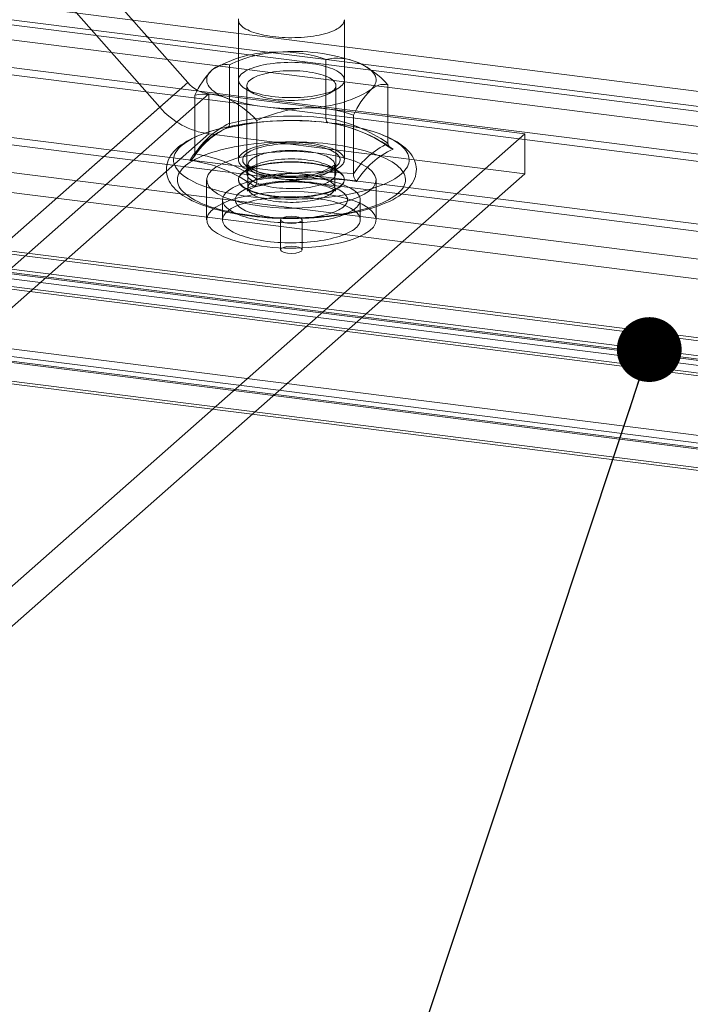
# Model space of a CAD drawing. Units: millimetres. Extents: x 0 to 420, y 0 to 297.
# Drawn here: x 276 to 286, y 118 to 134 of the extents above; entities that cross this region are included whole.
import ezdxf

# ---------------------------------------------------------------- set-up
doc = ezdxf.new("R2010")
doc.units = ezdxf.units.MM
doc.dimstyles.new('SLDDIMSTYLE2', dxfattribs={"dimtxt": 0.18, "dimasz": 1.02, "dimexe": 0, "dimexo": 0.0625, "dimgap": 0, "dimtad": 0, "dimtih": 1, "dimtoh": 1, "dimdec": 0, "dimrnd": 1e-09, "dimzin": 0, "dimdsep": 46, "dimtxsty": 'Standard', "dimblk1": 'DOT', "dimblk2": 'DOT', "dimsah": 1, "dimcen": 0.09, "dimadec": 0, "dimazin": 0, "dimtfac": 1.02, "dimtdec": 0, "dimtofl": 0, "dimtmove": 0, "dimatfit": 3, "dimldrblk": 'DOT', "dimfxl": 1, "dimfrac": 2, "dimtolj": 1, "dimtzin": 0, "dimarcsym": 0})

# ---------------------------------------------------------------- blocks, each defined once
blk = doc.blocks.new('_DOT')
at = {"color": 0, "linetype": 'ByBlock', "lineweight": -2}
blk.add_line((-0.5, 0), (-1, 0), dxfattribs=at)
at = {"color": 0, "linetype": 'ByBlock', "const_width": 0.5}
blk.add_lwpolyline([(-0.25, 0, 1), (0.25, 0, 1)], format="xyb", close=True, dxfattribs=at)

msp = doc.modelspace()

# ---------------------------------------------------------------- linework, layer by layer
at = {"color": 7, "linetype": 'Continuous', "lineweight": 15}
for p, q in [((356.743, 123.649), (266.008, 135.081)), ((276.528, 134.937), (278.566, 132.626)), ((356.508, 123.441), (265.773, 134.873)), ((356.743, 123.335), (266.008, 134.766)), ((356.508, 123.127), (265.773, 134.559)), ((276.087, 134.548), (278.125, 132.237)), ((356.39, 122.709), (265.655, 134.14)), ((356.272, 122.605), (265.537, 134.036)), ((279.363, 133.609), (279.363, 131.409)), ((281.03, 131.409), (281.03, 133.609)), ((356.39, 121.609), (265.655, 133.04)), ((356.272, 121.505), (265.537, 132.937)), ((279.222, 131.984), (279.222, 132.906)), ((280.741, 132.067), (280.741, 132.989)), ((278.998, 132.86), (278.993, 132.857)), ((281.429, 132.837), (281.396, 132.86)), ((278.566, 132.626), (266.78, 122.233)), ((278.566, 132.626), (278.125, 132.237)), ((279.497, 132.578), (279.497, 131.191)), ((280.897, 131.191), (280.897, 132.578)), ((281.716, 131.67), (281.716, 132.592)), ((356.154, 121.087), (265.419, 132.518)), ((278.896, 132.446), (267.111, 122.053)), ((278.677, 131.504), (278.677, 132.426)), ((278.896, 131.818), (278.896, 132.446)), ((278.896, 132.446), (283.87, 131.82)), ((279.477, 132.526), (279.592, 132.46)), ((280.801, 132.46), (280.916, 132.526)), ((356.154, 120.772), (265.419, 132.204)), ((278.125, 132.237), (266.339, 121.844)), ((281.172, 131.19), (281.172, 132.112)), ((279.652, 131.107), (279.652, 132.029)), ((279.863, 132.018), (279.756, 132.009)), ((280.637, 132.009), (280.559, 132.015)), ((278.896, 131.818), (267.111, 121.424)), ((283.87, 131.82), (272.084, 121.426)), ((278.896, 131.818), (283.87, 131.191)), ((283.87, 131.82), (283.87, 131.191)), ((352.854, 120.219), (262.119, 131.651)), ((352.938, 120.252), (262.202, 131.684)), ((352.619, 120.011), (261.883, 131.443)), ((352.854, 119.905), (262.119, 131.337)), ((352.896, 119.922), (262.161, 131.353)), ((279.513, 131.33), (279.513, 130.969)), ((280.88, 130.969), (280.88, 131.33)), ((353.09, 119.799), (262.355, 131.23)), ((283.87, 131.191), (272.084, 120.798)), ((279.592, 131.308), (279.477, 131.243)), ((280.916, 131.243), (280.801, 131.308)), ((352.619, 119.697), (261.883, 131.129)), ((352.972, 119.695), (262.237, 131.126)), ((278.863, 131.095), (278.863, 130.466)), ((279.363, 131.103), (279.363, 131.095)), ((281.03, 131.095), (281.03, 131.103)), ((281.53, 130.466), (281.53, 131.095)), ((279.113, 130.78), (279.113, 130.466)), ((281.28, 130.466), (281.28, 130.78)), ((280.027, 130.466), (280.027, 129.995)), ((280.366, 129.995), (280.366, 130.466)), ((353.09, 118.699), (262.355, 130.13)), ((352.972, 118.595), (262.237, 130.026)), ((262.431, 129.904), (353.166, 118.472)), ((353.208, 118.488), (262.473, 129.92)), ((262.389, 129.573), (353.125, 118.141)), ((353.208, 118.174), (262.473, 129.606))]:
    msp.add_line(p, q, dxfattribs=at)
at = {"color": 7, "linetype": 'Continuous', "lineweight": 15, "flags": 128}
for points in [[(279.902, 133.349), (279.855, 133.355), (279.809, 133.363), (279.765, 133.371), (279.722, 133.38), (279.682, 133.39), (279.643, 133.401), (279.606, 133.413), (279.571, 133.425), (279.539, 133.438), (279.509, 133.452), (279.481, 133.466), (279.456, 133.481), (279.435, 133.496), (279.415, 133.512), (279.399, 133.528), (279.386, 133.545), (279.376, 133.561), (279.368, 133.578), (279.364, 133.595), (279.363, 133.612), (279.365, 133.629)], [(281.03, 133.614), (281.029, 133.597), (281.026, 133.58), (281.019, 133.564), (281.009, 133.547), (280.996, 133.531), (280.981, 133.515), (280.962, 133.499), (280.94, 133.483), (280.916, 133.469), (280.889, 133.454), (280.859, 133.44), (280.827, 133.427), (280.793, 133.415), (280.757, 133.403), (280.718, 133.392), (280.677, 133.382), (280.635, 133.372), (280.591, 133.364), (280.545, 133.356), (280.499, 133.35), (280.451, 133.344), (280.402, 133.34), (280.352, 133.336), (280.302, 133.333), (280.251, 133.332), (280.201, 133.331), (280.15, 133.331), (280.099, 133.333), (280.049, 133.335), (279.999, 133.339), (279.95, 133.343), (279.902, 133.349)], [(280.976, 132.568), (280.995, 132.586), (281.009, 132.604), (281.02, 132.623), (281.027, 132.642), (281.03, 132.661), (281.029, 132.681), (281.024, 132.7), (281.015, 132.719), (281.002, 132.737), (280.985, 132.756), (280.965, 132.774), (280.941, 132.791), (280.913, 132.808), (280.882, 132.824), (280.848, 132.839), (280.81, 132.854), (280.77, 132.868), (280.727, 132.88), (280.681, 132.892), (280.633, 132.903), (280.583, 132.912), (280.531, 132.92), (280.478, 132.927), (280.423, 132.933), (280.367, 132.938), (280.31, 132.941), (280.253, 132.943), (280.196, 132.944), (280.138, 132.943), (280.081, 132.941), (280.024, 132.938), (279.969, 132.933), (279.914, 132.927), (279.86, 132.92), (279.809, 132.912), (279.759, 132.902), (279.711, 132.892), (279.665, 132.88), (279.622, 132.867), (279.582, 132.853), (279.545, 132.839), (279.51, 132.824), (279.479, 132.807), (279.452, 132.791), (279.428, 132.773), (279.407, 132.755), (279.391, 132.737), (279.378, 132.718), (279.369, 132.699), (279.364, 132.68), (279.363, 132.661), (279.367, 132.642), (279.373, 132.623), (279.384, 132.604), (279.399, 132.585), (279.418, 132.567), (279.44, 132.549), (279.466, 132.532), (279.495, 132.516), (279.528, 132.5), (279.564, 132.485), (279.603, 132.471), (279.645, 132.458), (279.689, 132.446), (279.736, 132.434), (279.785, 132.424), (279.836, 132.416), (279.889, 132.408), (279.943, 132.401), (279.998, 132.396), (280.054, 132.392), (280.111, 132.39), (280.169, 132.388), (280.226, 132.388), (280.284, 132.39), (280.341, 132.392), (280.397, 132.396), (280.452, 132.402), (280.506, 132.408), (280.559, 132.416), (280.61, 132.425), (280.659, 132.435), (280.706, 132.446), (280.75, 132.458), (280.792, 132.471), (280.83, 132.486), (280.866, 132.501), (280.899, 132.516), (280.928, 132.533), (280.954, 132.55), (280.976, 132.568)], [(281.444, 132.509), (281.468, 132.532), (281.488, 132.556), (281.504, 132.579), (281.517, 132.604), (281.525, 132.628), (281.529, 132.652), (281.53, 132.677), (281.526, 132.701), (281.518, 132.726), (281.506, 132.75), (281.49, 132.774), (281.47, 132.797), (281.447, 132.821), (281.419, 132.843), (281.388, 132.865), (281.353, 132.887), (281.315, 132.908), (281.273, 132.928), (281.229, 132.947)], [(279.165, 132.384), (279.12, 132.404), (279.078, 132.424), (279.04, 132.445), (279.005, 132.467), (278.974, 132.489), (278.947, 132.511), (278.923, 132.535), (278.903, 132.558), (278.887, 132.582), (278.875, 132.606), (278.868, 132.631), (278.864, 132.655), (278.864, 132.68), (278.868, 132.704), (278.877, 132.728), (278.889, 132.753), (278.905, 132.776), (278.925, 132.8), (278.949, 132.823)], [(280.851, 132.495), (280.831, 132.479), (280.807, 132.463), (280.779, 132.448), (280.748, 132.434), (280.714, 132.421), (280.676, 132.408), (280.637, 132.396), (280.594, 132.386), (280.549, 132.376), (280.503, 132.368), (280.454, 132.361), (280.404, 132.355), (280.353, 132.351), (280.301, 132.347), (280.248, 132.345), (280.195, 132.345), (280.142, 132.345), (280.09, 132.347), (280.038, 132.351), (279.987, 132.355), (279.937, 132.361), (279.888, 132.368), (279.842, 132.377), (279.797, 132.386), (279.755, 132.397), (279.715, 132.409), (279.678, 132.421), (279.644, 132.435), (279.613, 132.449), (279.585, 132.464), (279.561, 132.48), (279.541, 132.496), (279.524, 132.513), (279.512, 132.53), (279.503, 132.548), (279.498, 132.565), (279.497, 132.583), (279.5, 132.6), (279.507, 132.618), (279.518, 132.635), (279.533, 132.652), (279.552, 132.669), (279.574, 132.685), (279.6, 132.7), (279.63, 132.715), (279.662, 132.729), (279.698, 132.742), (279.736, 132.754), (279.778, 132.765), (279.821, 132.775), (279.867, 132.784), (279.915, 132.792), (279.964, 132.798), (280.015, 132.803), (280.066, 132.807), (280.119, 132.81), (280.171, 132.811), (280.224, 132.811), (280.277, 132.81), (280.33, 132.807), (280.381, 132.803), (280.432, 132.798), (280.481, 132.791), (280.528, 132.783), (280.574, 132.774), (280.618, 132.764), (280.659, 132.753), (280.697, 132.741), (280.733, 132.728), (280.765, 132.714), (280.794, 132.699), (280.82, 132.684), (280.843, 132.668), (280.861, 132.651), (280.876, 132.634), (280.887, 132.617), (280.894, 132.6), (280.897, 132.582), (280.895, 132.564), (280.89, 132.547), (280.881, 132.529), (280.868, 132.512), (280.851, 132.495)], [(279.472, 131.978), (279.446, 131.974), (279.371, 131.962), (279.296, 131.949), (279.224, 131.935), (279.153, 131.92), (279.083, 131.903), (279.016, 131.886), (278.95, 131.867), (278.887, 131.847), (278.826, 131.826), (278.767, 131.804), (278.71, 131.781), (278.655, 131.756), (278.603, 131.73), (278.554, 131.703), (278.507, 131.674), (278.463, 131.644), (278.422, 131.612), (278.385, 131.579), (278.351, 131.545), (278.321, 131.509), (278.296, 131.473), (278.275, 131.436), (278.258, 131.399), (278.245, 131.362), (278.236, 131.325), (278.231, 131.288), (278.23, 131.251), (278.232, 131.215), (278.238, 131.179), (278.247, 131.144), (278.26, 131.109), (278.276, 131.075), (278.295, 131.041), (278.318, 131.008), (278.345, 130.976), (278.375, 130.943), (278.409, 130.912), (278.447, 130.881), (278.489, 130.851), (278.535, 130.822), (278.583, 130.794), (278.634, 130.767), (278.688, 130.742), (278.744, 130.718), (278.803, 130.695), (278.864, 130.674), (278.927, 130.653), (278.992, 130.634), (279.059, 130.616), (279.128, 130.599), (279.199, 130.583), (279.271, 130.569), (279.345, 130.555), (279.421, 130.543), (279.497, 130.532), (279.575, 130.522), (279.654, 130.514), (279.734, 130.506), (279.815, 130.5), (279.896, 130.495), (279.978, 130.491), (280.06, 130.488), (280.143, 130.487), (280.225, 130.487), (280.308, 130.488), (280.39, 130.49), (280.472, 130.493), (280.553, 130.498), (280.634, 130.504), (280.714, 130.511), (280.793, 130.519), (280.871, 130.529), (280.948, 130.54), (281.024, 130.551), (281.098, 130.564), (281.171, 130.579), (281.242, 130.594), (281.311, 130.61), (281.379, 130.628), (281.444, 130.647), (281.507, 130.666), (281.569, 130.687), (281.628, 130.71), (281.685, 130.733), (281.739, 130.757), (281.791, 130.783), (281.84, 130.811), (281.887, 130.839), (281.931, 130.87), (281.972, 130.901), (281.989, 130.916)], [(281.931, 131.19), (281.959, 131.218), (281.984, 131.245), (282.005, 131.273), (282.022, 131.301), (282.035, 131.33), (282.044, 131.358), (282.049, 131.387), (282.05, 131.416), (282.047, 131.444), (282.04, 131.473), (282.029, 131.502), (282.014, 131.53), (281.995, 131.558), (281.973, 131.586), (281.946, 131.613), (281.916, 131.64), (281.882, 131.666), (281.844, 131.692), (281.803, 131.717), (281.758, 131.742), (281.71, 131.766), (281.658, 131.789), (281.603, 131.811), (281.546, 131.833), (281.485, 131.853), (281.422, 131.873), (281.356, 131.891), (281.287, 131.909), (281.216, 131.925), (281.143, 131.94), (281.068, 131.954), (280.991, 131.967), (280.912, 131.979), (280.832, 131.989), (280.75, 131.999), (280.667, 132.007), (280.583, 132.013), (280.498, 132.019), (280.413, 132.023), (280.327, 132.025), (280.241, 132.027), (280.155, 132.027), (280.069, 132.025), (279.983, 132.023), (279.897, 132.019), (279.812, 132.013), (279.729, 132.007), (279.646, 131.999), (279.564, 131.99), (279.483, 131.979), (279.405, 131.968), (279.328, 131.955), (279.252, 131.941), (279.179, 131.925), (279.108, 131.909), (279.04, 131.892), (278.973, 131.873), (278.91, 131.854), (278.849, 131.833), (278.791, 131.812), (278.737, 131.79), (278.685, 131.767), (278.637, 131.743), (278.592, 131.718), (278.551, 131.693), (278.513, 131.667), (278.478, 131.641), (278.448, 131.614), (278.421, 131.586), (278.398, 131.559), (278.379, 131.531), (278.364, 131.502), (278.353, 131.474), (278.346, 131.445), (278.343, 131.416), (278.344, 131.388), (278.349, 131.359), (278.358, 131.33), (278.371, 131.302), (278.388, 131.274), (278.409, 131.246), (278.433, 131.218), (278.462, 131.191), (278.494, 131.165), (278.53, 131.138), (278.57, 131.113), (278.613, 131.088), (278.659, 131.064), (278.709, 131.04), (278.762, 131.018), (278.818, 130.996), (278.877, 130.975), (278.94, 130.955), (279.004, 130.936), (279.072, 130.918), (279.141, 130.901), (279.213, 130.885), (279.288, 130.87), (279.364, 130.857), (279.442, 130.845), (279.521, 130.834), (279.602, 130.824), (279.685, 130.815), (279.768, 130.808), (279.852, 130.802), (279.937, 130.797), (280.023, 130.794), (280.109, 130.792), (280.195, 130.791), (280.282, 130.792), (280.368, 130.794), (280.453, 130.797), (280.539, 130.802), (280.623, 130.808), (280.706, 130.815), (280.789, 130.823), (280.87, 130.833), (280.949, 130.844), (281.027, 130.857), (281.104, 130.87), (281.178, 130.885), (281.25, 130.9), (281.32, 130.917), (281.387, 130.935), (281.452, 130.954), (281.514, 130.974), (281.573, 130.995), (281.63, 131.017), (281.683, 131.04), (281.733, 131.063), (281.779, 131.087), (281.822, 131.112), (281.862, 131.138), (281.898, 131.164), (281.931, 131.19)], [(280.77, 131.994), (280.769, 131.994), (280.758, 132), (280.749, 132.016), (280.743, 132.038), (280.741, 132.067)], [(281.989, 130.916), (282.008, 130.934), (282.042, 130.968), (282.072, 131.004), (282.097, 131.04), (282.118, 131.076), (282.135, 131.113), (282.148, 131.15), (282.157, 131.188), (282.162, 131.224), (282.163, 131.261), (282.161, 131.298), (282.155, 131.333), (282.146, 131.369), (282.134, 131.403), (282.118, 131.438), (282.099, 131.471), (282.076, 131.504), (282.049, 131.537), (282.019, 131.569), (281.985, 131.601), (281.947, 131.632), (281.905, 131.662), (281.859, 131.691), (281.811, 131.719), (281.76, 131.746), (281.706, 131.771), (281.65, 131.795), (281.591, 131.818), (281.53, 131.839), (281.467, 131.86), (281.402, 131.879), (281.335, 131.897), (281.266, 131.914), (281.196, 131.93), (281.123, 131.944), (281.049, 131.958), (280.974, 131.97), (280.897, 131.981), (280.892, 131.982)], [(281.876, 130.883), (281.904, 130.91), (281.928, 130.937), (281.948, 130.964), (281.965, 130.992), (281.977, 131.02), (281.986, 131.048), (281.991, 131.076), (281.991, 131.105), (281.988, 131.133), (281.98, 131.161), (281.969, 131.189), (281.954, 131.217), (281.934, 131.244), (281.911, 131.271), (281.884, 131.298), (281.854, 131.325), (281.819, 131.35), (281.781, 131.376), (281.74, 131.4), (281.695, 131.424), (281.646, 131.447), (281.595, 131.47), (281.54, 131.491), (281.482, 131.512), (281.422, 131.532), (281.358, 131.551), (281.292, 131.568), (281.224, 131.585), (281.153, 131.601), (281.081, 131.615), (281.006, 131.629), (280.929, 131.641), (280.851, 131.652), (280.771, 131.661), (280.69, 131.67), (280.608, 131.677), (280.525, 131.683), (280.442, 131.687), (280.357, 131.69), (280.273, 131.692), (280.188, 131.693), (280.103, 131.692), (280.019, 131.69), (279.935, 131.686), (279.851, 131.682), (279.768, 131.676), (279.686, 131.668), (279.606, 131.66), (279.526, 131.65), (279.449, 131.638), (279.372, 131.626), (279.298, 131.612), (279.226, 131.598), (279.155, 131.582), (279.088, 131.565), (279.022, 131.547), (278.959, 131.528), (278.899, 131.508), (278.842, 131.487), (278.788, 131.465), (278.737, 131.443), (278.689, 131.419), (278.645, 131.395), (278.604, 131.371), (278.567, 131.345), (278.533, 131.319), (278.503, 131.293), (278.477, 131.266), (278.455, 131.239), (278.436, 131.211), (278.422, 131.183), (278.411, 131.155), (278.404, 131.127), (278.402, 131.099), (278.403, 131.071), (278.409, 131.042), (278.418, 131.014), (278.431, 130.986), (278.449, 130.959), (278.47, 130.931), (278.495, 130.904), (278.524, 130.878), (278.556, 130.852), (278.593, 130.826), (278.633, 130.801), (278.676, 130.777), (278.723, 130.753), (278.773, 130.73), (278.826, 130.708), (278.882, 130.687), (278.941, 130.667), (279.003, 130.648), (279.068, 130.63), (279.135, 130.612), (279.204, 130.596), (279.276, 130.581), (279.35, 130.567), (279.426, 130.554), (279.503, 130.543), (279.582, 130.533), (279.662, 130.523), (279.744, 130.516), (279.826, 130.509), (279.91, 130.504), (279.994, 130.5), (280.078, 130.498), (280.163, 130.496), (280.248, 130.497), (280.332, 130.498), (280.417, 130.501), (280.5, 130.505), (280.584, 130.51), (280.666, 130.517), (280.747, 130.525), (280.827, 130.534), (280.906, 130.545), (280.983, 130.557), (281.058, 130.57), (281.132, 130.584), (281.203, 130.599), (281.272, 130.616), (281.339, 130.633), (281.403, 130.652), (281.464, 130.671), (281.523, 130.692), (281.579, 130.713), (281.631, 130.735), (281.68, 130.758), (281.726, 130.782), (281.769, 130.806), (281.808, 130.831), (281.844, 130.857), (281.876, 130.883)], [(279.902, 131.149), (279.855, 131.156), (279.809, 131.163), (279.765, 131.171), (279.722, 131.18), (279.682, 131.191), (279.643, 131.201), (279.606, 131.213), (279.571, 131.225), (279.539, 131.238), (279.509, 131.252), (279.481, 131.266), (279.456, 131.281), (279.435, 131.297), (279.415, 131.312), (279.399, 131.328), (279.386, 131.345), (279.376, 131.361), (279.368, 131.378), (279.364, 131.395), (279.363, 131.412), (279.365, 131.429), (279.371, 131.446), (279.379, 131.462), (279.39, 131.479), (279.404, 131.495), (279.422, 131.511), (279.442, 131.527), (279.465, 131.542), (279.49, 131.556), (279.519, 131.57), (279.55, 131.584), (279.583, 131.597), (279.618, 131.609), (279.656, 131.62), (279.696, 131.631), (279.737, 131.641), (279.78, 131.65), (279.825, 131.658), (279.871, 131.665), (279.919, 131.671), (279.967, 131.676), (280.016, 131.68), (280.066, 131.683), (280.117, 131.685), (280.167, 131.686), (280.218, 131.687), (280.269, 131.686), (280.319, 131.684), (280.369, 131.681), (280.419, 131.677), (280.467, 131.672), (280.515, 131.666), (280.561, 131.659), (280.606, 131.651), (280.65, 131.642), (280.692, 131.632), (280.732, 131.622), (280.769, 131.611), (280.805, 131.599), (280.839, 131.586), (280.87, 131.573), (280.899, 131.559), (280.925, 131.544), (280.948, 131.529), (280.969, 131.513), (280.986, 131.498), (281.001, 131.481), (281.013, 131.465), (281.022, 131.448), (281.027, 131.431), (281.03, 131.414), (281.029, 131.397), (281.026, 131.381), (281.019, 131.364), (281.009, 131.347), (280.996, 131.331), (280.981, 131.315), (280.962, 131.299), (280.94, 131.284), (280.916, 131.269), (280.889, 131.254), (280.859, 131.241), (280.827, 131.227), (280.793, 131.215), (280.757, 131.203), (280.718, 131.192), (280.677, 131.182), (280.635, 131.173), (280.591, 131.164), (280.545, 131.157), (280.499, 131.15), (280.451, 131.144), (280.402, 131.14), (280.352, 131.136), (280.302, 131.133), (280.251, 131.132), (280.201, 131.131), (280.15, 131.132), (280.099, 131.133), (280.049, 131.136), (279.999, 131.139), (279.95, 131.144), (279.902, 131.149)], [(279.926, 131.17), (279.88, 131.176), (279.836, 131.183), (279.794, 131.192), (279.753, 131.201), (279.713, 131.21), (279.676, 131.221), (279.641, 131.233), (279.609, 131.245), (279.578, 131.258), (279.55, 131.271), (279.525, 131.285), (279.503, 131.3), (279.484, 131.315), (279.467, 131.33), (279.453, 131.346), (279.443, 131.362), (279.435, 131.378), (279.431, 131.395), (279.43, 131.411), (279.432, 131.427), (279.437, 131.444), (279.445, 131.46), (279.457, 131.476), (279.471, 131.492), (279.489, 131.507), (279.509, 131.522), (279.532, 131.536), (279.558, 131.55), (279.586, 131.564), (279.617, 131.576), (279.651, 131.588), (279.686, 131.6), (279.724, 131.61), (279.764, 131.62), (279.805, 131.629), (279.848, 131.636), (279.892, 131.643), (279.938, 131.649), (279.985, 131.655), (280.033, 131.659), (280.081, 131.662), (280.13, 131.663), (280.179, 131.664), (280.228, 131.664), (280.277, 131.663), (280.326, 131.661), (280.374, 131.658), (280.421, 131.653), (280.468, 131.648), (280.513, 131.642), (280.557, 131.634), (280.6, 131.626), (280.641, 131.617), (280.68, 131.607), (280.717, 131.597), (280.752, 131.585), (280.785, 131.573), (280.815, 131.56), (280.843, 131.546), (280.868, 131.532), (280.89, 131.518), (280.91, 131.503), (280.926, 131.487), (280.94, 131.472), (280.95, 131.456), (280.958, 131.439), (280.962, 131.423), (280.963, 131.407), (280.961, 131.39), (280.956, 131.374), (280.948, 131.358), (280.937, 131.342), (280.922, 131.326), (280.905, 131.311), (280.884, 131.296), (280.861, 131.282), (280.836, 131.268), (280.807, 131.254), (280.776, 131.242), (280.743, 131.23), (280.707, 131.218), (280.669, 131.208), (280.63, 131.198), (280.588, 131.189), (280.545, 131.181), (280.501, 131.174), (280.455, 131.168), (280.408, 131.163), (280.361, 131.159), (280.312, 131.156), (280.264, 131.154), (280.215, 131.153), (280.165, 131.154), (280.116, 131.155), (280.068, 131.157), (280.02, 131.16), (279.972, 131.165), (279.926, 131.17)], [(279.725, 130.679), (279.903, 130.661), (280.087, 130.652), (280.273, 130.651), (280.458, 130.659), (280.637, 130.675), (280.808, 130.7), (280.967, 130.732), (281.111, 130.771), (281.237, 130.817), (281.343, 130.868), (281.427, 130.923), (281.486, 130.982), (281.521, 131.043), (281.53, 131.105), (281.512, 131.166), (281.47, 131.227), (281.402, 131.285), (281.311, 131.339), (281.198, 131.388), (281.066, 131.432), (280.917, 131.469), (280.754, 131.498), (280.58, 131.52), (280.398, 131.534), (280.213, 131.539), (280.027, 131.535), (279.845, 131.523), (279.669, 131.503), (279.504, 131.474), (279.352, 131.439), (279.217, 131.396), (279.101, 131.348), (279.006, 131.294), (278.934, 131.237), (278.887, 131.177), (278.865, 131.116), (278.869, 131.054), (278.899, 130.992), (278.954, 130.933), (279.034, 130.877), (279.136, 130.825), (279.259, 130.779), (279.4, 130.738), (279.556, 130.705), (279.725, 130.679)], [(279.955, 131.117), (279.912, 131.123), (279.871, 131.13), (279.831, 131.138), (279.793, 131.146), (279.757, 131.156), (279.723, 131.166), (279.69, 131.177), (279.661, 131.189), (279.633, 131.201), (279.608, 131.214), (279.586, 131.228), (279.567, 131.242), (279.55, 131.256), (279.537, 131.271), (279.526, 131.286), (279.519, 131.301), (279.515, 131.316), (279.513, 131.332), (279.515, 131.347), (279.52, 131.363), (279.528, 131.378), (279.539, 131.393), (279.553, 131.407), (279.571, 131.422), (279.59, 131.435), (279.613, 131.449), (279.638, 131.462), (279.666, 131.474), (279.697, 131.486), (279.729, 131.496), (279.764, 131.507), (279.801, 131.516), (279.839, 131.524), (279.879, 131.532), (279.921, 131.539), (279.964, 131.544), (280.008, 131.549), (280.052, 131.553), (280.098, 131.556), (280.144, 131.557), (280.19, 131.558), (280.236, 131.558), (280.282, 131.556), (280.327, 131.554), (280.372, 131.55), (280.417, 131.546), (280.46, 131.541), (280.502, 131.534), (280.542, 131.527), (280.581, 131.519), (280.619, 131.51), (280.654, 131.5), (280.687, 131.489), (280.718, 131.478), (280.747, 131.465), (280.773, 131.453), (280.796, 131.44), (280.817, 131.426), (280.835, 131.412), (280.85, 131.397), (280.862, 131.382), (280.871, 131.367), (280.877, 131.352), (280.88, 131.336), (280.879, 131.321), (280.876, 131.306), (280.869, 131.291), (280.86, 131.275), (280.847, 131.261), (280.832, 131.246), (280.813, 131.232), (280.792, 131.218), (280.768, 131.205), (280.741, 131.193), (280.712, 131.181), (280.681, 131.17), (280.647, 131.159), (280.611, 131.149), (280.574, 131.14), (280.534, 131.132), (280.493, 131.125), (280.451, 131.119), (280.408, 131.114), (280.364, 131.109), (280.318, 131.106), (280.273, 131.104), (280.227, 131.103), (280.181, 131.103), (280.134, 131.103), (280.089, 131.105), (280.043, 131.108), (279.999, 131.112), (279.955, 131.117)], [(280.976, 131.004), (280.995, 131.023), (281.009, 131.041), (281.02, 131.06), (281.027, 131.079), (281.03, 131.098), (281.029, 131.117), (281.024, 131.136), (281.015, 131.155), (281.002, 131.174), (280.985, 131.192), (280.965, 131.21), (280.941, 131.228), (280.913, 131.245), (280.882, 131.261), (280.848, 131.276), (280.81, 131.291), (280.77, 131.304), (280.727, 131.317), (280.681, 131.329), (280.633, 131.339), (280.583, 131.349), (280.531, 131.357), (280.478, 131.364), (280.423, 131.37), (280.367, 131.375), (280.31, 131.378), (280.253, 131.38), (280.196, 131.38), (280.138, 131.38), (280.081, 131.378), (280.024, 131.374), (279.969, 131.37), (279.914, 131.364), (279.86, 131.357), (279.809, 131.348), (279.759, 131.339), (279.711, 131.328), (279.665, 131.317), (279.622, 131.304), (279.582, 131.29), (279.545, 131.276), (279.51, 131.26), (279.479, 131.244), (279.452, 131.227), (279.428, 131.21), (279.407, 131.192), (279.391, 131.173), (279.378, 131.155), (279.369, 131.136), (279.364, 131.117), (279.363, 131.097), (279.367, 131.078), (279.373, 131.059), (279.384, 131.04), (279.399, 131.022), (279.418, 131.004), (279.44, 130.986), (279.466, 130.969), (279.495, 130.953), (279.528, 130.937), (279.564, 130.922), (279.603, 130.908), (279.645, 130.894), (279.689, 130.882), (279.736, 130.871), (279.785, 130.861), (279.836, 130.852), (279.889, 130.844), (279.943, 130.838), (279.998, 130.833), (280.054, 130.829), (280.111, 130.826), (280.169, 130.825), (280.226, 130.825), (280.284, 130.826), (280.341, 130.829), (280.397, 130.833), (280.452, 130.838), (280.506, 130.845), (280.559, 130.852), (280.61, 130.861), (280.659, 130.871), (280.706, 130.883), (280.75, 130.895), (280.792, 130.908), (280.83, 130.922), (280.866, 130.937), (280.899, 130.953), (280.928, 130.97), (280.954, 130.987), (280.976, 131.004)], [(279.417, 131.193), (279.399, 131.175), (279.384, 131.156), (279.373, 131.137), (279.366, 131.118), (279.363, 131.099), (279.364, 131.08), (279.37, 131.061), (279.378, 131.042), (279.391, 131.023), (279.408, 131.005), (279.428, 130.987), (279.453, 130.97), (279.48, 130.953), (279.511, 130.937), (279.546, 130.921), (279.583, 130.907), (279.624, 130.893), (279.667, 130.88), (279.712, 130.869), (279.76, 130.858), (279.81, 130.849), (279.862, 130.84), (279.916, 130.833), (279.97, 130.827), (280.026, 130.823), (280.083, 130.819), (280.14, 130.817), (280.198, 130.817), (280.255, 130.818), (280.312, 130.82), (280.369, 130.823), (280.425, 130.827), (280.48, 130.833), (280.533, 130.84), (280.585, 130.849), (280.635, 130.858), (280.683, 130.869), (280.728, 130.881), (280.771, 130.893), (280.811, 130.907), (280.849, 130.922), (280.883, 130.937), (280.914, 130.953), (280.942, 130.97), (280.966, 130.987), (280.986, 131.005), (281.002, 131.024), (281.015, 131.042), (281.024, 131.061), (281.029, 131.081), (281.03, 131.1), (281.027, 131.119), (281.02, 131.138), (281.009, 131.157), (280.994, 131.175), (280.975, 131.193), (280.953, 131.211), (280.927, 131.228), (280.898, 131.245), (280.865, 131.26), (280.829, 131.275), (280.79, 131.29), (280.749, 131.303), (280.704, 131.315), (280.657, 131.326), (280.608, 131.336), (280.557, 131.345), (280.505, 131.353), (280.451, 131.359), (280.395, 131.364), (280.339, 131.368), (280.282, 131.371), (280.224, 131.372), (280.167, 131.372), (280.11, 131.371), (280.053, 131.368), (279.996, 131.364), (279.941, 131.359), (279.887, 131.352), (279.834, 131.345), (279.783, 131.336), (279.734, 131.326), (279.688, 131.315), (279.643, 131.302), (279.602, 131.289), (279.563, 131.275), (279.527, 131.26), (279.494, 131.244), (279.465, 131.228), (279.439, 131.211), (279.417, 131.193)], [(279.542, 131.273), (279.525, 131.256), (279.512, 131.239), (279.503, 131.222), (279.498, 131.204), (279.497, 131.187), (279.5, 131.169), (279.507, 131.151), (279.517, 131.134), (279.532, 131.117), (279.551, 131.101), (279.573, 131.085), (279.599, 131.069), (279.628, 131.055), (279.661, 131.041), (279.696, 131.027), (279.735, 131.015), (279.776, 131.004), (279.819, 130.994), (279.865, 130.985), (279.912, 130.977), (279.962, 130.971), (280.012, 130.966), (280.064, 130.962), (280.116, 130.959), (280.169, 130.957), (280.222, 130.957), (280.275, 130.959), (280.327, 130.961), (280.379, 130.965), (280.429, 130.971), (280.479, 130.977), (280.526, 130.985), (280.572, 130.994), (280.616, 131.004), (280.657, 131.015), (280.695, 131.027), (280.731, 131.04), (280.764, 131.054), (280.793, 131.069), (280.819, 131.084), (280.842, 131.1), (280.86, 131.116), (280.875, 131.133), (280.886, 131.151), (280.893, 131.168), (280.897, 131.186), (280.896, 131.203), (280.891, 131.221), (280.882, 131.238), (280.869, 131.256), (280.852, 131.272), (280.832, 131.289), (280.808, 131.304), (280.78, 131.319), (280.749, 131.334), (280.715, 131.347), (280.678, 131.36), (280.638, 131.372), (280.596, 131.382), (280.552, 131.392), (280.505, 131.4), (280.456, 131.407), (280.407, 131.413), (280.355, 131.418), (280.303, 131.421), (280.251, 131.423), (280.198, 131.424), (280.145, 131.423), (280.092, 131.421), (280.04, 131.418), (279.989, 131.413), (279.939, 131.408), (279.891, 131.4), (279.844, 131.392), (279.799, 131.383), (279.757, 131.372), (279.717, 131.361), (279.68, 131.348), (279.645, 131.334), (279.614, 131.32), (279.587, 131.305), (279.562, 131.289), (279.542, 131.273)], [(279.955, 130.756), (279.912, 130.762), (279.871, 130.769), (279.831, 130.776), (279.793, 130.785), (279.757, 130.795), (279.723, 130.805), (279.69, 130.816), (279.661, 130.828), (279.633, 130.84), (279.608, 130.853), (279.586, 130.867), (279.567, 130.88), (279.55, 130.895), (279.537, 130.91), (279.526, 130.925), (279.519, 130.94), (279.515, 130.955), (279.513, 130.97), (279.515, 130.986), (279.52, 131.001), (279.528, 131.016), (279.539, 131.031), (279.553, 131.046), (279.571, 131.06), (279.59, 131.074), (279.613, 131.087), (279.638, 131.1), (279.666, 131.113), (279.697, 131.124), (279.729, 131.135), (279.764, 131.145), (279.801, 131.155), (279.839, 131.163), (279.879, 131.171), (279.921, 131.177), (279.964, 131.183), (280.008, 131.188), (280.052, 131.192), (280.098, 131.194), (280.144, 131.196), (280.19, 131.197), (280.236, 131.196), (280.282, 131.195), (280.327, 131.192), (280.372, 131.189), (280.417, 131.185), (280.46, 131.179), (280.502, 131.173), (280.542, 131.165), (280.581, 131.157), (280.619, 131.148), (280.654, 131.138), (280.687, 131.128), (280.718, 131.116), (280.747, 131.104), (280.773, 131.091), (280.796, 131.078), (280.817, 131.064), (280.835, 131.05), (280.85, 131.036), (280.862, 131.021), (280.871, 131.006), (280.877, 130.99), (280.88, 130.975), (280.879, 130.96), (280.876, 130.944), (280.869, 130.929), (280.86, 130.914), (280.847, 130.899), (280.832, 130.885), (280.813, 130.871), (280.792, 130.857), (280.768, 130.844), (280.741, 130.831), (280.712, 130.819), (280.681, 130.808), (280.647, 130.798), (280.611, 130.788), (280.574, 130.779), (280.534, 130.771), (280.493, 130.764), (280.451, 130.758), (280.408, 130.752), (280.364, 130.748), (280.318, 130.745), (280.273, 130.743), (280.227, 130.741), (280.181, 130.741), (280.134, 130.742), (280.089, 130.744), (280.043, 130.747), (279.999, 130.751), (279.955, 130.756)], [(279.814, 130.443), (279.76, 130.45), (279.707, 130.458), (279.656, 130.467), (279.606, 130.478), (279.559, 130.489), (279.512, 130.5), (279.468, 130.513), (279.426, 130.526), (279.387, 130.541), (279.349, 130.555), (279.314, 130.571), (279.282, 130.587), (279.252, 130.604), (279.225, 130.621), (279.2, 130.638), (279.179, 130.656), (279.161, 130.675), (279.145, 130.694), (279.133, 130.712), (279.123, 130.732), (279.117, 130.751), (279.114, 130.77), (279.114, 130.79), (279.117, 130.809), (279.123, 130.828), (279.132, 130.847), (279.145, 130.866), (279.16, 130.885), (279.178, 130.903), (279.2, 130.922), (279.224, 130.939), (279.251, 130.956), (279.28, 130.973), (279.313, 130.989), (279.348, 131.005), (279.385, 131.02), (279.425, 131.034), (279.467, 131.047), (279.511, 131.06), (279.557, 131.072), (279.604, 131.083), (279.654, 131.093), (279.705, 131.102), (279.758, 131.11), (279.811, 131.118), (279.866, 131.124), (279.922, 131.13), (279.979, 131.134), (280.036, 131.137), (280.094, 131.14), (280.152, 131.141), (280.21, 131.141), (280.268, 131.141), (280.326, 131.139), (280.384, 131.136), (280.441, 131.132), (280.497, 131.127), (280.552, 131.121), (280.607, 131.115), (280.66, 131.107), (280.712, 131.098), (280.762, 131.088), (280.811, 131.078), (280.858, 131.066), (280.903, 131.054), (280.946, 131.041), (280.987, 131.027), (281.026, 131.013), (281.062, 130.998), (281.096, 130.982), (281.127, 130.965), (281.155, 130.949), (281.181, 130.931), (281.204, 130.913), (281.224, 130.895), (281.241, 130.877), (281.255, 130.858), (281.266, 130.839), (281.274, 130.819), (281.278, 130.8), (281.28, 130.781), (281.278, 130.761), (281.274, 130.742), (281.266, 130.723), (281.255, 130.704), (281.241, 130.685), (281.225, 130.666), (281.205, 130.648), (281.182, 130.63), (281.156, 130.613), (281.128, 130.596), (281.097, 130.58), (281.063, 130.564), (281.027, 130.549), (280.989, 130.534), (280.948, 130.52), (280.905, 130.507), (280.86, 130.495), (280.813, 130.483), (280.764, 130.473), (280.714, 130.463), (280.662, 130.454), (280.609, 130.446), (280.555, 130.44), (280.499, 130.434), (280.443, 130.429), (280.386, 130.425), (280.328, 130.422), (280.271, 130.42), (280.212, 130.419), (280.154, 130.42), (280.096, 130.421), (280.038, 130.423), (279.981, 130.426), (279.924, 130.431), (279.869, 130.436), (279.814, 130.443)], [(279.884, 130.505), (279.836, 130.512), (279.789, 130.519), (279.743, 130.528), (279.699, 130.537), (279.657, 130.547), (279.616, 130.558), (279.578, 130.57), (279.542, 130.583), (279.508, 130.596), (279.476, 130.61), (279.447, 130.625), (279.421, 130.64), (279.397, 130.655), (279.376, 130.671), (279.358, 130.688), (279.343, 130.704), (279.331, 130.721), (279.322, 130.739), (279.316, 130.756), (279.314, 130.773), (279.314, 130.791), (279.317, 130.808), (279.324, 130.825), (279.333, 130.843), (279.346, 130.86), (279.361, 130.876), (279.38, 130.893), (279.401, 130.908), (279.426, 130.924), (279.452, 130.939), (279.482, 130.953), (279.514, 130.967), (279.548, 130.98), (279.585, 130.993), (279.624, 131.004), (279.665, 131.015), (279.707, 131.025), (279.752, 131.035), (279.798, 131.043), (279.845, 131.05), (279.894, 131.057), (279.943, 131.062), (279.994, 131.067), (280.045, 131.07), (280.097, 131.073), (280.149, 131.074), (280.202, 131.075), (280.254, 131.074), (280.306, 131.073), (280.358, 131.07), (280.409, 131.066), (280.459, 131.061), (280.509, 131.056), (280.557, 131.049), (280.604, 131.042), (280.65, 131.033), (280.694, 131.024), (280.737, 131.013), (280.777, 131.002), (280.816, 130.99), (280.852, 130.978), (280.886, 130.965), (280.917, 130.951), (280.946, 130.936), (280.973, 130.921), (280.996, 130.905), (281.017, 130.889), (281.035, 130.873), (281.05, 130.856), (281.062, 130.839), (281.071, 130.822), (281.077, 130.805), (281.08, 130.787), (281.079, 130.77), (281.076, 130.753), (281.07, 130.735), (281.06, 130.718), (281.047, 130.701), (281.032, 130.684), (281.013, 130.668), (280.992, 130.652), (280.968, 130.637), (280.941, 130.622), (280.911, 130.607), (280.879, 130.594), (280.845, 130.58), (280.808, 130.568), (280.769, 130.556), (280.729, 130.545), (280.686, 130.535), (280.641, 130.526), (280.596, 130.518), (280.548, 130.51), (280.499, 130.504), (280.45, 130.498), (280.399, 130.494), (280.348, 130.49), (280.296, 130.488), (280.244, 130.486), (280.192, 130.486), (280.139, 130.487), (280.087, 130.488), (280.035, 130.491), (279.984, 130.495), (279.934, 130.499), (279.884, 130.505)], [(279.513, 130.969), (279.513, 130.963), (279.511, 130.948), (279.508, 130.937), (279.505, 130.929), (279.502, 130.923), (279.5, 130.92), (279.499, 130.92), (279.501, 130.921), (279.504, 130.924), (279.51, 130.929), (279.518, 130.935), (279.529, 130.942), (279.543, 130.949), (279.559, 130.957), (279.578, 130.966), (279.6, 130.975), (279.625, 130.984), (279.652, 130.993), (279.681, 131.001), (279.713, 131.01), (279.747, 131.018), (279.783, 131.026), (279.821, 131.033), (279.86, 131.039), (279.901, 131.045), (279.944, 131.05), (279.987, 131.054), (280.031, 131.058), (280.076, 131.06), (280.122, 131.062), (280.168, 131.063), (280.214, 131.063), (280.26, 131.063), (280.306, 131.061), (280.351, 131.058), (280.396, 131.055), (280.44, 131.051), (280.482, 131.046), (280.524, 131.04), (280.564, 131.034), (280.603, 131.027), (280.639, 131.02), (280.674, 131.011), (280.707, 131.003), (280.738, 130.994), (280.766, 130.985), (280.791, 130.976), (280.814, 130.966), (280.834, 130.958), (280.851, 130.949), (280.865, 130.941), (280.876, 130.934), (280.884, 130.928), (280.89, 130.924), (280.893, 130.921), (280.894, 130.92), (280.893, 130.921), (280.891, 130.924), (280.888, 130.931), (280.884, 130.94), (280.881, 130.952), (280.88, 130.966), (280.88, 130.969)], [(279.725, 130.05), (279.903, 130.033), (280.087, 130.023), (280.273, 130.022), (280.458, 130.03), (280.637, 130.047), (280.808, 130.071), (280.967, 130.103), (281.111, 130.143), (281.237, 130.188), (281.343, 130.239), (281.427, 130.295), (281.486, 130.353), (281.521, 130.414), (281.53, 130.476), (281.512, 130.538), (281.47, 130.598), (281.402, 130.656), (281.311, 130.71), (281.198, 130.759), (281.066, 130.803), (280.917, 130.84), (280.754, 130.87), (280.58, 130.892), (280.398, 130.905), (280.213, 130.91), (280.027, 130.907), (279.845, 130.895), (279.669, 130.874), (279.504, 130.846), (279.352, 130.81), (279.217, 130.768), (279.101, 130.719), (279.006, 130.666), (278.934, 130.609), (278.887, 130.549), (278.865, 130.487), (278.869, 130.425), (278.899, 130.364), (278.954, 130.305), (279.034, 130.249), (279.136, 130.197), (279.259, 130.15), (279.4, 130.11), (279.556, 130.076), (279.725, 130.05)], [(279.814, 130.128), (279.76, 130.136), (279.707, 130.144), (279.656, 130.153), (279.606, 130.163), (279.559, 130.174), (279.512, 130.186), (279.468, 130.199), (279.426, 130.212), (279.387, 130.226), (279.349, 130.241), (279.314, 130.257), (279.282, 130.273), (279.252, 130.289), (279.225, 130.307), (279.2, 130.324), (279.179, 130.342), (279.161, 130.361), (279.145, 130.379), (279.133, 130.398), (279.123, 130.417), (279.117, 130.437), (279.114, 130.456), (279.114, 130.475), (279.117, 130.495), (279.123, 130.514), (279.132, 130.533), (279.145, 130.552), (279.16, 130.571), (279.178, 130.589), (279.2, 130.607), (279.224, 130.625), (279.251, 130.642), (279.28, 130.659), (279.313, 130.675), (279.348, 130.69), (279.385, 130.705), (279.425, 130.719), (279.467, 130.733), (279.511, 130.746), (279.557, 130.757), (279.604, 130.768), (279.654, 130.779), (279.705, 130.788), (279.758, 130.796), (279.811, 130.804), (279.866, 130.81), (279.922, 130.815), (279.979, 130.82), (280.036, 130.823), (280.094, 130.826), (280.152, 130.827), (280.21, 130.827), (280.268, 130.826), (280.326, 130.825), (280.384, 130.822), (280.441, 130.818), (280.497, 130.813), (280.552, 130.807), (280.607, 130.8), (280.66, 130.792), (280.712, 130.784), (280.762, 130.774), (280.811, 130.763), (280.858, 130.752), (280.903, 130.74), (280.946, 130.727), (280.987, 130.713), (281.026, 130.699), (281.062, 130.683), (281.096, 130.668), (281.127, 130.651), (281.155, 130.634), (281.181, 130.617), (281.204, 130.599), (281.224, 130.581), (281.241, 130.562), (281.255, 130.543), (281.266, 130.524), (281.274, 130.505), (281.278, 130.486), (281.28, 130.466), (281.278, 130.447), (281.274, 130.428), (281.266, 130.409), (281.255, 130.389), (281.241, 130.371), (281.225, 130.352), (281.205, 130.334), (281.182, 130.316), (281.156, 130.299), (281.128, 130.282), (281.097, 130.265), (281.063, 130.249), (281.027, 130.234), (280.989, 130.22), (280.948, 130.206), (280.905, 130.193), (280.86, 130.181), (280.813, 130.169), (280.764, 130.159), (280.714, 130.149), (280.662, 130.14), (280.609, 130.132), (280.555, 130.125), (280.499, 130.119), (280.443, 130.114), (280.386, 130.111), (280.328, 130.108), (280.271, 130.106), (280.212, 130.105), (280.154, 130.105), (280.096, 130.107), (280.038, 130.109), (279.981, 130.112), (279.924, 130.117), (279.869, 130.122), (279.814, 130.128)], [(280.137, 130.413), (280.202, 130.41), (280.266, 130.415), (280.32, 130.427), (280.355, 130.446), (280.366, 130.468), (280.351, 130.489), (280.313, 130.507), (280.257, 130.519), (280.191, 130.522), (280.127, 130.518), (280.073, 130.505), (280.038, 130.486), (280.027, 130.464), (280.042, 130.443), (280.081, 130.425), (280.137, 130.413)], [(280.137, 129.942), (280.202, 129.938), (280.266, 129.943), (280.32, 129.956), (280.355, 129.975), (280.366, 129.996), (280.351, 130.018), (280.313, 130.036), (280.257, 130.047), (280.191, 130.051), (280.127, 130.046), (280.073, 130.033), (280.038, 130.015), (280.027, 129.993), (280.042, 129.971), (280.081, 129.954), (280.137, 129.942)]]:
    msp.add_lwpolyline(points, dxfattribs=at)
at = {"color": 7, "linetype": 'Continuous', "lineweight": 15}
for centre, radius, start, end in [((279.954, 131.173), 1.932, 89.1865, 121.3298), ((280.124, 131.006), 2.103, 93.8906, 115.4077), ((280.229, 130.04), 3.075, 71.0231, 94.6154), ((280.059, 131.061), 2.045, 70.5144, 92.1682), ((279.166, 132.601), 0.31, 79.6121, 134.2658), ((280.918, 132.184), 0.824, 67.8695, 102.412), ((280.581, 131.548), 1.542, 42.5968, 65.1717), ((279.974, 131.829), 1.428, 135.8714, 155.2849), ((278.97, 132.977), 0.535, 220.8958, 262.0582), ((281.66, 132.287), 0.31, 79.6121, 134.2658), ((278.853, 131.609), 0.836, 68.1175, 102.1641), ((280.439, 134.159), 1.932, 269.1865, 301.3298), ((282.469, 131.515), 1.428, 135.8714, 155.2849), ((280.165, 135.292), 3.075, 251.0231, 274.6154), ((278.576, 131.066), 1.444, 41.8247, 65.9438), ((279.069, 133.055), 1.249, 220.8958, 262.0582), ((280.22, 127.648), 4.449, 83.2771, 102.9684), ((280.575, 130.053), 2.18, 94.275, 115.0233), ((280.499, 130.245), 1.984, 70.1766, 92.506), ((279.806, 130.772), 1.346, 115.7635, 147.0557), ((280.207, 127.602), 4.428, 82.7004, 103.5451), ((279.153, 131.974), 0.0692, 284.2268, 8.4414), ((280.466, 126.246), 5.807, 100.4294, 102.8491), ((280.38, 129.786), 2.309, 54.6615, 81.014), ((280.42, 129.666), 2.355, 54.2241, 81.4515), ((280.426, 129.733), 2.289, 54.3236, 78.7228), ((279.741, 130.682), 1.351, 114.9861, 147.8331), ((279.733, 130.756), 1.279, 115.526, 147.2859), ((282.306, 130.452), 1.353, 115.8492, 146.97), ((281.822, 131.679), 0.106, 185.085, 255.9399), ((278.558, 131.515), 0.12, 289.1802, 354.7983), ((278.318, 129.227), 2.306, 54.6389, 81.0366), ((282.325, 130.399), 1.291, 114.1943, 148.625), ((278.317, 129.246), 2.174, 53.0669, 82.6086), ((279.898, 131.721), 0.548, 225.4369, 273.9599), ((280.233, 132.306), 1.171, 255.2896, 303.5219), ((280.651, 126.771), 4.449, 83.2771, 102.9684), ((281.342, 131.193), 0.17, 180.9484, 225.7586), ((280.652, 126.838), 4.271, 82.3132, 103.9323), ((279.385, 131.104), 0.267, 333.1696, 0.6522)]:
    msp.add_arc(centre, radius, start, end, dxfattribs=at)

# ---------------------------------------------------------------- leaders
at = {"color": 7, "linetype": 'Continuous', "lineweight": 0}
msp.add_leader([(285.827, 128.426), (276.283, 99.745)], dimstyle='SLDDIMSTYLE2', dxfattribs=at)

doc.saveas('drawing.dxf')
